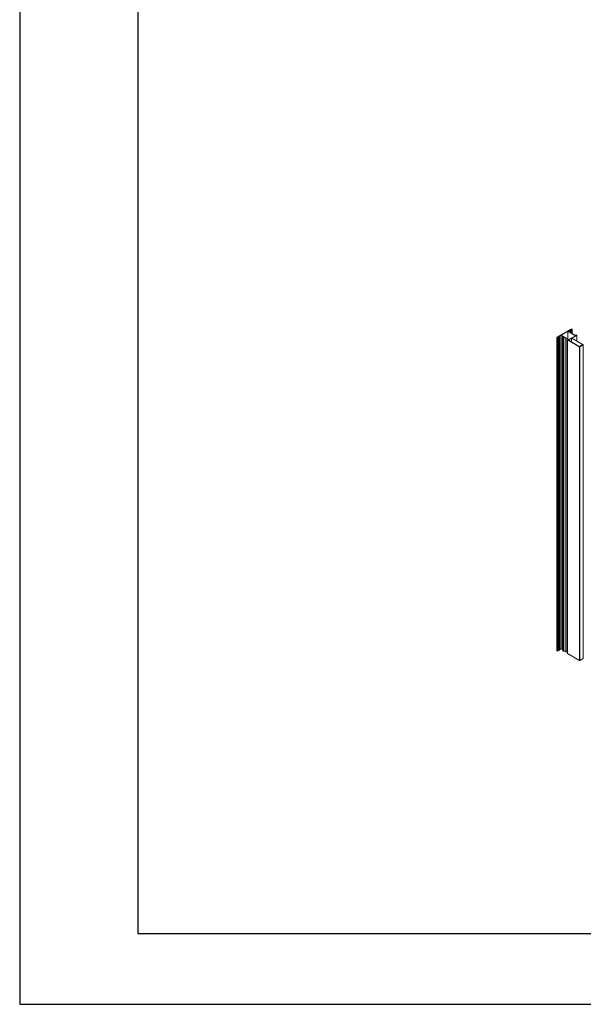
# Model space of a CAD drawing. Units: millimetres. Extents: x 1383 to 8579, y -3906 to 2517.
# Drawn here: x 1383 to 1574, y 1222 to 1555 of the extents above; entities that cross this region are included whole.
import ezdxf

# ---------------------------------------------------------------- set-up
doc = ezdxf.new("R2010")
doc.units = ezdxf.units.MM
doc.layers.add('ВИДЫ', color=7, linetype='Continuous', lineweight=60)

msp = doc.modelspace()

# ---------------------------------------------------------------- linework, layer by layer
msp.add_lwpolyline([(1382.921, 1221.978), (1802.921, 1221.978), (1802.921, 1815.978), (1382.921, 1815.978)], close=True)
at = {"layer": 'Defpoints', "color": 5}
msp.add_lwpolyline([(1422.921, 1245.98), (1782.921, 1245.98), (1782.921, 1743.978), (1422.921, 1743.978)], close=True, dxfattribs=at)
at = {"layer": 'ВИДЫ', "lineweight": 15}
for p, q in [((1564.866, 1447.763), (1569.774, 1450.597)), ((1568.515, 1449.764), (1566.309, 1448.49)), ((1568.515, 1447.2), (1568.515, 1449.764)), ((1571.159, 1448.253), (1568.543, 1449.764)), ((1568.543, 1447.184), (1568.543, 1449.764)), ((1569.264, 1450.196), (1568.628, 1449.829)), ((1568.628, 1449.813), (1568.628, 1449.829)), ((1568.628, 1449.813), (1569.096, 1449.543)), ((1569.102, 1449.534), (1569.102, 1449.515)), ((1569.264, 1449.445), (1569.264, 1450.196)), ((1569.293, 1449.429), (1569.293, 1450.196)), ((1569.413, 1450.127), (1569.293, 1450.196)), ((1569.766, 1450.511), (1569.356, 1450.274)), ((1569.356, 1450.258), (1569.356, 1450.274)), ((1569.356, 1450.258), (1569.434, 1450.213)), ((1569.413, 1449.36), (1569.413, 1450.127)), ((1569.59, 1450.205), (1569.455, 1450.127)), ((1569.455, 1449.351), (1569.455, 1450.127)), ((1569.462, 1450.213), (1569.523, 1450.247)), ((1569.558, 1450.247), (1569.59, 1450.229)), ((1569.59, 1449.429), (1569.59, 1450.205)), ((1569.598, 1449.434), (1569.598, 1450.217)), ((1569.766, 1449.441), (1569.766, 1450.511)), ((1569.873, 1450.466), (1569.795, 1450.511)), ((1569.795, 1449.425), (1569.795, 1450.511)), ((1569.805, 1449.419), (1569.805, 1450.405)), ((1569.812, 1450.415), (1569.873, 1450.45)), ((1569.844, 1450.376), (1569.812, 1450.394)), ((1569.812, 1449.415), (1569.812, 1450.394)), ((1569.816, 1450.597), (1570.021, 1450.478)), ((1569.844, 1449.396), (1569.844, 1450.376)), ((1569.873, 1450.45), (1569.873, 1450.466)), ((1570.021, 1450.454), (1569.887, 1450.376)), ((1569.887, 1449.372), (1569.887, 1450.376)), ((1570.021, 1449.008), (1570.021, 1450.454)), ((1570.03, 1449.003), (1570.03, 1450.466)), ((1564.857, 1341.606), (1564.857, 1447.751)), ((1565.071, 1447.62), (1564.866, 1447.739)), ((1564.866, 1341.594), (1564.866, 1447.739)), ((1565.425, 1448.004), (1565.015, 1447.767)), ((1565.015, 1447.751), (1565.015, 1447.767)), ((1565.015, 1447.751), (1565.092, 1447.706)), ((1565.071, 1341.476), (1565.071, 1447.62)), ((1565.248, 1447.698), (1565.114, 1447.62)), ((1565.114, 1341.476), (1565.114, 1447.62)), ((1565.121, 1447.706), (1565.181, 1447.741)), ((1565.216, 1447.741), (1565.248, 1447.722)), ((1565.248, 1341.553), (1565.248, 1447.698)), ((1565.257, 1341.566), (1565.257, 1447.71)), ((1565.425, 1341.86), (1565.425, 1448.004)), ((1565.453, 1341.86), (1565.453, 1448.004)), ((1565.531, 1447.959), (1565.453, 1448.004)), ((1565.463, 1341.753), (1565.463, 1447.898)), ((1565.471, 1447.908), (1565.531, 1447.943)), ((1565.503, 1447.869), (1565.471, 1447.888)), ((1565.471, 1341.743), (1565.471, 1447.888)), ((1565.503, 1341.725), (1565.503, 1447.869)), ((1565.531, 1447.943), (1565.531, 1447.959)), ((1565.679, 1447.947), (1565.545, 1447.869)), ((1565.545, 1341.725), (1565.545, 1447.869)), ((1566.196, 1448.425), (1565.559, 1448.057)), ((1565.559, 1448.041), (1565.559, 1448.057)), ((1565.559, 1448.041), (1565.679, 1447.971)), ((1565.679, 1341.802), (1565.679, 1447.947)), ((1565.688, 1341.815), (1565.688, 1447.959)), ((1566.196, 1342.28), (1566.196, 1448.425)), ((1566.692, 1448.154), (1566.224, 1448.425)), ((1566.224, 1342.28), (1566.224, 1448.425)), ((1566.309, 1448.474), (1566.309, 1448.49)), ((1566.309, 1448.474), (1568.925, 1446.963)), ((1566.692, 1342.01), (1566.692, 1448.154)), ((1566.74, 1448.151), (1566.706, 1448.151)), ((1566.706, 1342.007), (1566.706, 1448.151)), ((1566.74, 1448.131), (1566.74, 1448.151)), ((1566.74, 1341.987), (1566.74, 1448.131)), ((1566.746, 1341.979), (1566.746, 1448.123)), ((1567.023, 1447.963), (1566.746, 1448.123)), ((1566.839, 1341.668), (1566.839, 1447.812)), ((1566.874, 1447.861), (1567.023, 1447.947)), ((1567.019, 1447.68), (1566.874, 1447.763)), ((1566.874, 1341.619), (1566.874, 1447.763)), ((1567.019, 1341.535), (1567.019, 1447.68)), ((1567.023, 1447.947), (1567.023, 1447.963)), ((1567.125, 1447.72), (1567.055, 1447.68)), ((1567.055, 1341.535), (1567.055, 1447.68)), ((1567.129, 1447.886), (1567.072, 1447.853)), ((1567.072, 1447.853), (1567.072, 1447.771)), ((1567.072, 1447.771), (1567.125, 1447.741)), ((1567.125, 1341.576), (1567.125, 1447.72)), ((1567.129, 1447.738), (1567.129, 1447.886)), ((1567.133, 1341.586), (1567.133, 1447.731)), ((1567.157, 1341.741), (1567.157, 1447.886)), ((1567.894, 1447.46), (1567.157, 1447.886)), ((1567.894, 1341.316), (1567.894, 1447.46)), ((1567.942, 1447.457), (1567.908, 1447.457)), ((1567.908, 1341.313), (1567.908, 1447.457)), ((1567.942, 1447.437), (1567.942, 1447.457)), ((1567.942, 1341.293), (1567.942, 1447.437)), ((1567.948, 1341.285), (1567.948, 1447.429)), ((1568.84, 1446.914), (1567.948, 1447.429)), ((1568.428, 1340.688), (1568.428, 1446.832)), ((1568.437, 1446.845), (1568.543, 1446.906)), ((1568.437, 1340.676), (1568.437, 1446.82)), ((1572.531, 1444.456), (1568.437, 1446.82)), ((1568.571, 1446.906), (1568.616, 1446.88)), ((1568.619, 1446.831), (1568.619, 1446.866)), ((1568.622, 1446.829), (1568.622, 1446.872)), ((1568.713, 1446.824), (1568.84, 1446.898)), ((1569.851, 1447.375), (1568.748, 1446.739)), ((1568.748, 1446.739), (1572.453, 1444.599)), ((1568.84, 1446.898), (1568.84, 1446.914)), ((1568.953, 1446.963), (1571.159, 1448.237)), ((1569.102, 1449.515), (1569.136, 1449.515)), ((1569.15, 1449.511), (1569.427, 1449.351)), ((1569.455, 1449.351), (1569.604, 1449.437)), ((1569.618, 1449.323), (1569.561, 1449.29)), ((1569.561, 1449.274), (1569.561, 1449.29)), ((1569.561, 1449.274), (1570.298, 1448.849)), ((1569.759, 1449.323), (1569.618, 1449.323)), ((1569.618, 1449.241), (1569.618, 1449.323)), ((1569.812, 1449.292), (1569.759, 1449.323)), ((1569.759, 1449.159), (1569.759, 1449.323)), ((1569.774, 1449.437), (1569.918, 1449.353)), ((1569.812, 1449.129), (1569.812, 1449.292)), ((1569.918, 1449.333), (1569.848, 1449.292)), ((1569.848, 1449.108), (1569.848, 1449.292)), ((1573.557, 1445.236), (1569.851, 1447.375)), ((1569.851, 1446.102), (1569.851, 1447.375)), ((1569.918, 1449.068), (1569.918, 1449.333)), ((1569.926, 1449.063), (1569.926, 1449.343)), ((1571.612, 1448.392), (1569.936, 1447.424)), ((1569.936, 1447.424), (1573.804, 1445.191)), ((1570.304, 1448.84), (1570.304, 1448.821)), ((1570.304, 1448.821), (1570.338, 1448.821)), ((1570.352, 1448.817), (1571.244, 1448.302)), ((1571.159, 1448.237), (1571.159, 1448.253)), ((1571.253, 1448.299), (1571.253, 1448.465)), ((1571.258, 1448.474), (1571.365, 1448.535)), ((1571.303, 1448.432), (1571.258, 1448.457)), ((1571.258, 1448.299), (1571.258, 1448.457)), ((1571.273, 1448.302), (1571.4, 1448.376)), ((1571.303, 1448.32), (1571.303, 1448.432)), ((1571.327, 1448.334), (1571.327, 1448.43)), ((1571.407, 1448.535), (1571.612, 1448.416)), ((1571.612, 1446.457), (1571.612, 1448.392)), ((1571.621, 1446.452), (1571.621, 1448.404)), ((1572.482, 1444.599), (1573.557, 1445.22)), ((1572.531, 1338.312), (1572.531, 1444.456)), ((1573.804, 1445.167), (1572.574, 1444.456)), ((1572.574, 1338.312), (1572.574, 1444.456)), ((1573.557, 1445.22), (1573.557, 1445.236)), ((1573.804, 1339.022), (1573.804, 1445.167)), ((1564.866, 1341.594), (1565.071, 1341.476)), ((1565.114, 1341.476), (1565.248, 1341.553)), ((1565.257, 1341.763), (1565.425, 1341.86)), ((1565.453, 1341.86), (1565.463, 1341.854)), ((1565.471, 1341.743), (1565.503, 1341.725)), ((1565.545, 1341.725), (1565.679, 1341.802)), ((1565.688, 1341.987), (1566.196, 1342.28)), ((1566.224, 1342.28), (1566.692, 1342.01)), ((1566.706, 1342.007), (1566.74, 1342.007)), ((1566.746, 1341.979), (1566.839, 1341.925)), ((1566.874, 1341.619), (1567.019, 1341.535)), ((1567.055, 1341.535), (1567.125, 1341.576)), ((1567.157, 1341.741), (1567.894, 1341.316)), ((1567.908, 1341.313), (1567.942, 1341.313)), ((1567.948, 1341.285), (1568.428, 1341.007)), ((1568.437, 1340.676), (1572.531, 1338.312)), ((1572.574, 1338.312), (1573.804, 1339.022))]:
    msp.add_line(p, q, dxfattribs=at)
for centre, major_axis, start_param, end_param in [((1568.529, 1449.756), (0.02, 0), 0.7853982, 2.3561945), ((1568.642, 1449.821), (-0.02, 0), -0.7853982, 0), ((1568.642, 1449.821), (-0.02, 0), 0, 0.7853982), ((1569.279, 1450.188), (0.02, 0), 0.7853982, 2.3561945), ((1569.37, 1450.266), (-0.02, 0), -0.7853982, 0), ((1569.37, 1450.266), (-0.02, 0), 0, 0.7853982), ((1569.448, 1450.221), (-0.02, 0), 0.7853982, 2.3561945), ((1569.781, 1450.503), (0.02, 0), 0.7853982, 2.3561945), ((1569.858, 1450.458), (0.02, 0), 0, 0.7853982), ((1569.858, 1450.458), (0.02, 0), -0.7853982, 0), ((1565.029, 1447.759), (-0.02, 0), -0.7853982, 0), ((1565.029, 1447.759), (-0.02, 0), 0, 0.7853982), ((1565.107, 1447.714), (-0.02, 0), 0.7853982, 2.3561945), ((1565.439, 1447.996), (0.02, 0), 0.7853982, 2.3561945), ((1565.517, 1447.951), (0.02, 0), 0, 0.7853982), ((1565.517, 1447.951), (0.02, 0), -0.7853982, 0), ((1565.573, 1448.049), (-0.02, 0), -0.7853982, 0), ((1565.573, 1448.049), (-0.02, 0), 0, 0.7853982), ((1566.21, 1448.416), (0.02, 0), 0.7853982, 2.3561945), ((1566.323, 1448.482), (-0.02, 0), -0.7853982, 0), ((1566.323, 1448.482), (-0.02, 0), 0, 0.7853982), ((1567.009, 1447.955), (0.02, 0), 0, 0.7853982), ((1567.009, 1447.955), (0.02, 0), -0.7853982, 0), ((1567.143, 1447.878), (0.02, 0), 0.7853982, 2.3561945), ((1568.67, 1446.849), (-0.06, 0), -0.5327294, 0), ((1568.67, 1446.849), (-0.06, 0), 0, 2.3561945), ((1568.826, 1446.906), (0.02, 0), 0, 0.7853982), ((1568.826, 1446.906), (0.02, 0), -0.7853982, 0), ((1568.939, 1446.971), (-0.02, 0), 0.7853982, 2.3561945), ((1569.441, 1449.36), (-0.02, 0), 0.7853982, 2.3561945), ((1569.576, 1449.282), (-0.02, 0), -0.7853982, 0), ((1569.576, 1449.282), (-0.02, 0), 0, 0.7853982), ((1571.145, 1448.245), (0.02, 0), 0, 0.7853982), ((1571.145, 1448.245), (0.02, 0), -0.7853982, 0), ((1571.258, 1448.31), (-0.02, 0), 0.7853982, 2.3561945), ((1571.357, 1448.4), (0.06, 0), 0, 2.1035258), ((1571.357, 1448.4), (0.06, 0), -0.7853982, 0), ((1572.468, 1444.608), (-0.02, 0), 0.7853982, 2.3561945), ((1573.542, 1445.228), (0.02, 0), 0, 0.7853982), ((1573.542, 1445.228), (0.02, 0), -0.7853982, 0), ((1564.887, 1341.606), (-0.03, 0), 0, 0.7853982), ((1565.092, 1341.488), (-0.03, 0), 0.7853982, 2.3561945), ((1565.227, 1341.566), (0.03, 0), -0.7853982, 0), ((1565.488, 1341.753), (-0.025, 0), 0, 0.7853982), ((1565.524, 1341.737), (-0.03, 0), 0.7853982, 2.3561945), ((1565.658, 1341.815), (0.03, 0), -0.7853982, 0), ((1566.706, 1342.018), (-0.02, 0), 0.7853982, 1.5707963), ((1566.76, 1341.987), (-0.02, 0), 0, 0.7853982), ((1566.959, 1341.668), (-0.12, 0), 0, 0.7853982), ((1567.037, 1341.545), (-0.025, 0), 0.7853982, 2.3561945), ((1567.108, 1341.586), (0.025, 0), -0.7853982, 0), ((1567.908, 1341.324), (-0.02, 0), 0.7853982, 1.5707963), ((1567.962, 1341.293), (-0.02, 0), 0, 0.7853982), ((1568.458, 1340.688), (-0.03, 0), 0, 0.7853982), ((1572.552, 1338.324), (-0.03, 0), 0.7853982, 2.3561945), ((1573.783, 1339.035), (0.03, 0), -0.7853982, 0)]:
    msp.add_ellipse(centre, major_axis=major_axis, ratio=0.5773503, start_param=start_param, end_param=end_param, dxfattribs=at)
at = {"layer": 'ВИДЫ', "lineweight": 15, "extrusion": (-4.44518e-27, 5.55112e-17, -1)}
msp.add_ellipse((1569.082, 1449.534), major_axis=(0.02, 0), ratio=0.5773503, start_param=-0.7853982, end_param=0, dxfattribs=at)
at = {"layer": 'ВИДЫ', "lineweight": 15, "extrusion": (-1.11022e-16, 5.55112e-17, -1)}
msp.add_ellipse((1569.434, 1450.139), major_axis=(-0.03, 0), ratio=0.5773503, start_param=-2.3561945, end_param=-0.7853982, dxfattribs=at)
at = {"layer": 'ВИДЫ', "lineweight": 15, "extrusion": (5.55112e-17, 5.55112e-17, -1)}
for centre, major_axis, start_param, end_param in [((1569.54, 1450.237), (0.025, 0), -2.3561945, -0.7853982), ((1567.108, 1447.731), (0.025, 0), -0.7853982, 0), ((1567.108, 1447.731), (0.025, 0), 0, 0.7853982), ((1568.557, 1446.898), (-0.02, 0), 0.7853982, 2.3561945), ((1565.439, 1341.851), (-0.02, 0), 0.7853982, 2.3561945)]:
    msp.add_ellipse(centre, major_axis=major_axis, ratio=0.5773503, start_param=start_param, end_param=end_param, dxfattribs=at)
at = {"layer": 'ВИДЫ', "lineweight": 15, "extrusion": (-3.08149e-33, 5.55112e-17, -1)}
for centre, major_axis, start_param, end_param in [((1569.568, 1450.217), (0.03, 0), -0.7853982, 0), ((1569.568, 1450.217), (0.03, 0), 0, 0.7853982), ((1569.83, 1450.405), (-0.025, 0), 0, 0.7853982), ((1569.83, 1450.405), (-0.025, 0), -0.7853982, 0), ((1565.227, 1447.71), (0.03, 0), -0.7853982, 0), ((1565.227, 1447.71), (0.03, 0), 0, 0.7853982), ((1568.458, 1446.832), (-0.03, 0), 0, 0.7853982), ((1568.458, 1446.832), (-0.03, 0), -0.7853982, 0), ((1573.783, 1445.179), (0.03, 0), -0.7853982, 0), ((1573.783, 1445.179), (0.03, 0), 0, 0.7853982)]:
    msp.add_ellipse(centre, major_axis=major_axis, ratio=0.5773503, start_param=start_param, end_param=end_param, dxfattribs=at)
at = {"layer": 'ВИДЫ', "lineweight": 15, "extrusion": (9.24446e-33, 8.32667e-17, -1)}
msp.add_ellipse((1569.795, 1450.584), major_axis=(0.03, 0), ratio=0.5773503, start_param=-2.3561945, end_param=-0.7853982, dxfattribs=at)
at = {"layer": 'ВИДЫ', "lineweight": 15, "extrusion": (0, 0, -1)}
for centre, major_axis, start_param, end_param in [((1569.865, 1450.388), (0.03, 0), 0.7853982, 2.3561945), ((1564.887, 1447.751), (-0.03, 0), 0, 0.7853982), ((1564.887, 1447.751), (-0.03, 0), -0.7853982, 0), ((1567.962, 1447.437), (-0.02, 0), -0.7853982, 0), ((1569.689, 1449.388), (-0.12, 0), 0.7853982, 2.3561945), ((1567.143, 1341.733), (-0.02, 0), 1.0265576, 2.3561945)]:
    msp.add_ellipse(centre, major_axis=major_axis, ratio=0.5773503, start_param=start_param, end_param=end_param, dxfattribs=at)
at = {"layer": 'ВИДЫ', "lineweight": 15, "extrusion": (-5.55112e-17, 8.32667e-17, -1)}
for centre, major_axis, start_param, end_param in [((1570, 1450.466), (0.03, 0), -0.7853982, 0), ((1570, 1450.466), (0.03, 0), 0, 0.7853982), ((1571.317, 1448.44), (-0.02, 0), -2.1035258, -0.7853982)]:
    msp.add_ellipse(centre, major_axis=major_axis, ratio=0.5773503, start_param=start_param, end_param=end_param, dxfattribs=at)
at = {"layer": 'ВИДЫ', "lineweight": 15, "extrusion": (0, 5.55112e-17, -1)}
for centre, major_axis, start_param, end_param in [((1565.092, 1447.633), (0.03, 0), 0.7853982, 2.3561945), ((1565.199, 1447.731), (-0.025, 0), 0.7853982, 2.3561945), ((1565.488, 1447.898), (-0.025, 0), 0, 0.7853982), ((1565.488, 1447.898), (-0.025, 0), -0.7853982, 0), ((1565.524, 1447.882), (0.03, 0), 0.7853982, 2.3561945), ((1565.658, 1447.959), (0.03, 0), -0.7853982, 0), ((1565.658, 1447.959), (0.03, 0), 0, 0.7853982), ((1567.037, 1447.69), (0.025, 0), 0.7853982, 2.3561945), ((1568.602, 1446.872), (0.02, 0), -0.7853982, 0), ((1568.602, 1446.872), (0.02, 0), 0, 0.5327294), ((1569.83, 1449.302), (0.025, 0), 0.7853982, 2.3561945), ((1569.901, 1449.343), (0.025, 0), -0.7853982, 0), ((1569.901, 1449.343), (0.025, 0), 0, 0.7853982), ((1571.273, 1448.465), (-0.02, 0), 0, 0.7853982), ((1571.273, 1448.465), (-0.02, 0), -0.7853982, 0), ((1572.552, 1444.469), (0.03, 0), 0.7853982, 2.3561945)]:
    msp.add_ellipse(centre, major_axis=major_axis, ratio=0.5773503, start_param=start_param, end_param=end_param, dxfattribs=at)
at = {"layer": 'ВИДЫ', "lineweight": 15, "extrusion": (-5.55112e-17, 5.55112e-17, -1)}
for centre, major_axis in [((1566.706, 1448.163), (-0.02, 0)), ((1567.908, 1447.469), (-0.02, 0)), ((1569.136, 1449.503), (0.02, 0))]:
    msp.add_ellipse(centre, major_axis=major_axis, ratio=0.5773503, start_param=-1.5707963, end_param=-0.7853982, dxfattribs=at)
at = {"layer": 'ВИДЫ', "lineweight": 15, "extrusion": (5.55112e-17, 8.32667e-17, -1)}
for centre, major_axis in [((1566.76, 1448.131), (-0.02, 0)), ((1570.284, 1448.84), (0.02, 0))]:
    msp.add_ellipse(centre, major_axis=major_axis, ratio=0.5773503, start_param=-0.7853982, end_param=0, dxfattribs=at)
at = {"layer": 'ВИДЫ', "lineweight": 15, "extrusion": (5.55112e-17, -5.55112e-17, -1)}
for centre, major_axis, start_param, end_param in [((1566.959, 1447.812), (-0.12, 0), 0, 0.7853982), ((1566.959, 1447.812), (-0.12, 0), -0.7853982, 0), ((1571.591, 1448.404), (0.03, 0), -0.7853982, 0), ((1571.591, 1448.404), (0.03, 0), 0, 0.7853982)]:
    msp.add_ellipse(centre, major_axis=major_axis, ratio=0.5773503, start_param=start_param, end_param=end_param, dxfattribs=at)
at = {"layer": 'ВИДЫ', "lineweight": 15, "extrusion": (-5.55112e-17, 2.77556e-17, -1)}
msp.add_ellipse((1570.338, 1448.809), major_axis=(0.02, 0), ratio=0.5773503, start_param=-1.5707963, end_param=-0.7853982, dxfattribs=at)
at = {"layer": 'ВИДЫ', "lineweight": 15, "extrusion": (-6.16298e-33, 1.11022e-16, -1)}
msp.add_ellipse((1571.386, 1448.523), major_axis=(-0.03, 0), ratio=0.5773503, start_param=0.7853982, end_param=2.3561945, dxfattribs=at)
at = {"layer": 'ВИДЫ', "lineweight": 15, "extrusion": (5.55112e-17, 2.77556e-17, -1)}
msp.add_ellipse((1566.21, 1342.272), major_axis=(-0.02, 0), ratio=0.5773503, start_param=0.7853982, end_param=2.3561945, dxfattribs=at)

doc.saveas('drawing.dxf')
